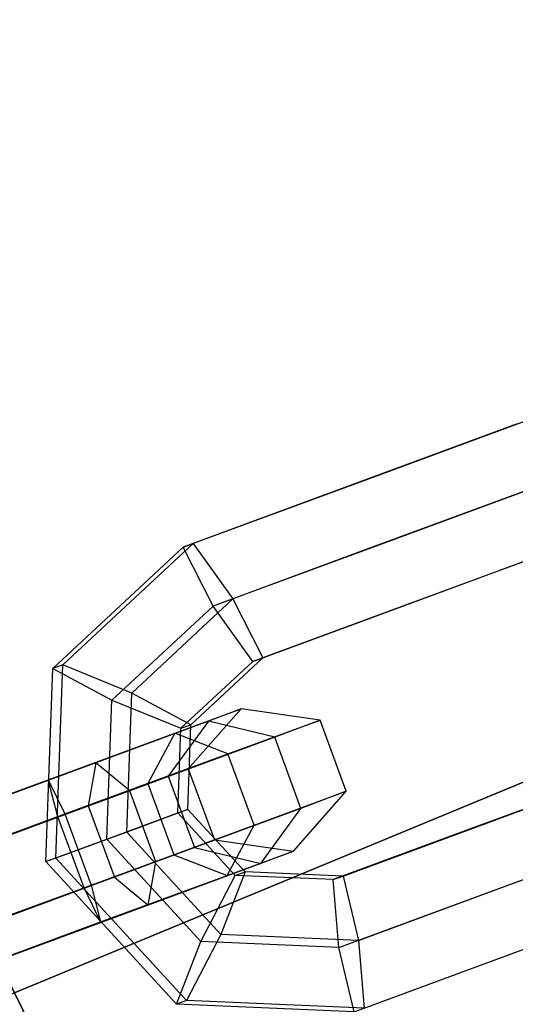
# Paper-space layout 'SW_Model_1' of a CAD drawing. Units: inches. Extents: x -2900 to 2900, y -2900 to 2900.
# Drawn here: x -165 to -149, y -69 to -36 of the extents above; entities that cross this region are included whole.
import ezdxf

# ---------------------------------------------------------------- set-up
doc = ezdxf.new("R2010")
doc.units = ezdxf.units.IN
doc.header["$MEASUREMENT"] = 0
doc.layers.add('SLD-0', color=179, linetype='Continuous')

psp = doc.layouts.new('SW_Model_1')

# ---------------------------------------------------------------- linework, layer by layer
at = {"layer": 'SLD-0', "color": 7}
for p, q in [((-33.300542, -13.762905), (-171.721223, -70.971301)), ((-173.283714, -71.617069), (-34.200256, -14.134751)), ((-148.691234, -49.554668), (-154.201658, -51.586081)), ((-148.691234, -49.554668), (-154.201658, -51.586081)), ((-148.363344, -49.438189), (-153.873767, -51.469602)), ((-148.363344, -49.438189), (-153.873767, -51.469602)), ((-154.201658, -51.586081), (-159.712081, -53.617494)), ((-154.201658, -51.586081), (-159.712081, -53.617494)), ((-153.873767, -51.469602), (-159.384191, -53.501016)), ((-153.873767, -51.469602), (-159.384191, -53.501016)), ((-147.851127, -51.559054), (-152.961408, -53.442955)), ((-147.851127, -51.559054), (-152.961408, -53.442955)), ((-148.506907, -51.792011), (-153.617188, -53.675912)), ((-148.506907, -51.792011), (-153.617188, -53.675912)), ((-163.682633, -57.500015), (-159.384191, -53.501016)), ((-163.682633, -57.500015), (-159.384191, -53.501016)), ((-159.712081, -53.617494), (-159.384191, -53.501016)), ((-159.712081, -53.617494), (-159.384191, -53.501016)), ((-159.384191, -53.501016), (-158.071689, -55.326855)), ((-159.384191, -53.501016), (-158.071689, -55.326855)), ((-152.961408, -53.442955), (-158.071689, -55.326855)), ((-152.961408, -53.442955), (-158.071689, -55.326855)), ((-164.010523, -57.616494), (-159.712081, -53.617494)), ((-164.010523, -57.616494), (-159.712081, -53.617494)), ((-158.72747, -55.559813), (-159.712081, -53.617494)), ((-158.72747, -55.559813), (-159.712081, -53.617494)), ((-153.617188, -53.675912), (-158.72747, -55.559813)), ((-153.617188, -53.675912), (-158.72747, -55.559813)), ((-147.6668, -53.796396), (-152.376939, -55.532785)), ((-147.6668, -53.796396), (-152.376939, -55.532785)), ((-152.704829, -55.649264), (-147.99469, -53.912875)), ((-152.704829, -55.649264), (-147.99469, -53.912875)), ((-161.406225, -58.429098), (-158.071689, -55.326855)), ((-161.406225, -58.429098), (-158.071689, -55.326855)), ((-158.071689, -55.326855), (-157.087078, -57.269174)), ((-158.071689, -55.326855), (-157.087078, -57.269174)), ((-162.062006, -58.662055), (-158.72747, -55.559813)), ((-162.062006, -58.662055), (-158.72747, -55.559813)), ((-157.414968, -57.385652), (-158.72747, -55.559813)), ((-157.414968, -57.385652), (-158.72747, -55.559813)), ((-157.414968, -57.385652), (-152.704829, -55.649264)), ((-157.414968, -57.385652), (-152.704829, -55.649264)), ((-152.376939, -55.532785), (-157.087078, -57.269174)), ((-152.376939, -55.532785), (-157.087078, -57.269174)), ((-159.785597, -59.591137), (-157.414968, -57.385652)), ((-159.785597, -59.591137), (-157.414968, -57.385652)), ((-159.457707, -59.474658), (-157.087078, -57.269174)), ((-159.457707, -59.474658), (-157.087078, -57.269174)), ((-157.087078, -57.269174), (-157.414968, -57.385652)), ((-157.087078, -57.269174), (-157.414968, -57.385652)), ((-149.743026, -99.885065), (-170.492813, -57.725217)), ((-170.492813, -57.725217), (-149.743026, -99.885065)), ((-164.241706, -63.989544), (-164.010523, -57.616494)), ((-164.241706, -63.989544), (-164.010523, -57.616494)), ((-163.682633, -57.500015), (-164.010523, -57.616494)), ((-163.682633, -57.500015), (-164.010523, -57.616494)), ((-164.010523, -57.616494), (-162.062006, -58.662055)), ((-164.010523, -57.616494), (-162.062006, -58.662055)), ((-163.913816, -63.873066), (-163.682633, -57.500015)), ((-163.913816, -63.873066), (-163.682633, -57.500015)), ((-161.406225, -58.429098), (-163.682633, -57.500015)), ((-161.406225, -58.429098), (-163.682633, -57.500015)), ((-161.572475, -63.012131), (-161.406225, -58.429098)), ((-161.572475, -63.012131), (-161.406225, -58.429098)), ((-159.457707, -59.474658), (-161.406225, -58.429098)), ((-159.457707, -59.474658), (-161.406225, -58.429098)), ((-162.228255, -63.245088), (-162.062006, -58.662055)), ((-162.228255, -63.245088), (-162.062006, -58.662055)), ((-162.062006, -58.662055), (-159.785597, -59.591137)), ((-162.062006, -58.662055), (-159.785597, -59.591137)), ((-159.992226, -59.753248), (-157.802941, -58.953634)), ((-159.992226, -59.753248), (-157.802941, -58.953634)), ((-157.802941, -58.953634), (-159.54824, -60.929269)), ((-157.802941, -58.953634), (-159.54824, -60.929269)), ((-157.802941, -58.953634), (-158.879329, -59.357907)), ((-157.802941, -58.953634), (-158.879329, -59.357907)), ((-155.193448, -59.323878), (-157.802941, -58.953634)), ((-155.193448, -59.323878), (-157.802941, -58.953634)), ((-158.879329, -59.357907), (-162.590857, -60.72925)), ((-158.879329, -59.357907), (-162.590857, -60.72925)), ((-158.879329, -59.357907), (-160.204218, -61.175643)), ((-158.879329, -59.357907), (-160.204218, -61.175643)), ((-156.690246, -59.88605), (-158.879329, -59.357907)), ((-156.690246, -59.88605), (-158.879329, -59.357907)), ((-158.237812, -60.435802), (-155.193448, -59.323878)), ((-158.237812, -60.435802), (-155.193448, -59.323878)), ((-155.193448, -59.323878), (-156.690246, -59.88605)), ((-155.193448, -59.323878), (-156.690246, -59.88605)), ((-154.329253, -61.669758), (-155.193448, -59.323878)), ((-154.329253, -61.669758), (-155.193448, -59.323878)), ((-159.886914, -62.384154), (-159.785597, -59.591137)), ((-159.886914, -62.384154), (-159.785597, -59.591137)), ((-159.785597, -59.591137), (-159.457707, -59.474658)), ((-159.785597, -59.591137), (-159.457707, -59.474658)), ((-159.559024, -62.267675), (-159.457707, -59.474658)), ((-159.559024, -62.267675), (-159.457707, -59.474658)), ((-164.16473, -61.288347), (-159.992226, -59.753248)), ((-164.16473, -61.288347), (-159.992226, -59.753248)), ((-156.690246, -59.88605), (-161.474656, -61.653804)), ((-156.690246, -59.88605), (-161.474656, -61.653804)), ((-159.992226, -59.753248), (-160.882445, -61.416574)), ((-159.992226, -59.753248), (-160.882445, -61.416574)), ((-158.237812, -60.435802), (-159.992226, -59.753248)), ((-158.237812, -60.435802), (-159.992226, -59.753248)), ((-155.826052, -62.23193), (-156.690246, -59.88605)), ((-155.826052, -62.23193), (-156.690246, -59.88605)), ((-163.616452, -62.414648), (-158.237812, -60.435802)), ((-163.616452, -62.414648), (-158.237812, -60.435802)), ((-157.373617, -62.781681), (-158.237812, -60.435802)), ((-157.373617, -62.781681), (-158.237812, -60.435802)), ((-162.590857, -60.72925), (-167.701138, -62.613151)), ((-162.590857, -60.72925), (-167.701138, -62.613151)), ((-162.590857, -60.72925), (-162.842863, -62.150575)), ((-162.590857, -60.72925), (-162.842863, -62.150575)), ((-161.474656, -61.653804), (-162.590857, -60.72925)), ((-161.474656, -61.653804), (-162.590857, -60.72925)), ((-160.882445, -61.416574), (-159.54824, -60.929269)), ((-160.882445, -61.416574), (-159.54824, -60.929269)), ((-159.54824, -60.929269), (-160.204218, -61.175643)), ((-159.54824, -60.929269), (-160.204218, -61.175643)), ((-159.54824, -60.929269), (-158.684045, -63.275148)), ((-159.54824, -60.929269), (-158.684045, -63.275148)), ((-149.725634, -62.729825), (-145.015495, -60.993436)), ((-149.725634, -62.729825), (-145.015495, -60.993436)), ((-169.275011, -63.172248), (-164.16473, -61.288347)), ((-169.275011, -63.172248), (-164.16473, -61.288347)), ((-164.16473, -61.288347), (-163.616452, -62.414648)), ((-163.848814, -62.507925), (-164.16473, -61.288347)), ((-164.16473, -61.288347), (-163.616452, -62.414648)), ((-163.848814, -62.507925), (-164.16473, -61.288347)), ((-160.204218, -61.175643), (-162.842863, -62.150575)), ((-160.204218, -61.175643), (-162.842863, -62.150575)), ((-160.204218, -61.175643), (-159.340024, -63.521523)), ((-160.204218, -61.175643), (-159.340024, -63.521523)), ((-145.343385, -61.109915), (-150.053524, -62.846303)), ((-145.343385, -61.109915), (-150.053524, -62.846303)), ((-161.474656, -61.653804), (-166.985079, -63.685217)), ((-161.474656, -61.653804), (-166.985079, -63.685217)), ((-163.848814, -62.507925), (-160.882445, -61.416574)), ((-163.848814, -62.507925), (-160.882445, -61.416574)), ((-160.610461, -63.999684), (-161.474656, -61.653804)), ((-160.610461, -63.999684), (-161.474656, -61.653804)), ((-160.882445, -61.416574), (-160.018251, -63.762453)), ((-160.882445, -61.416574), (-160.018251, -63.762453)), ((-157.373617, -62.781681), (-154.329253, -61.669758)), ((-157.373617, -62.781681), (-154.329253, -61.669758)), ((-156.074552, -63.645393), (-154.329253, -61.669758)), ((-156.074552, -63.645393), (-154.329253, -61.669758)), ((-154.329253, -61.669758), (-155.826052, -62.23193)), ((-154.329253, -61.669758), (-155.826052, -62.23193)), ((-167.553002, -63.886964), (-162.842863, -62.150575)), ((-167.553002, -63.886964), (-162.842863, -62.150575)), ((-162.842863, -62.150575), (-161.978669, -64.496455)), ((-162.842863, -62.150575), (-161.978669, -64.496455)), ((-159.559024, -62.267675), (-161.572475, -63.012131)), ((-159.559024, -62.267675), (-161.572475, -63.012131)), ((-155.826052, -62.23193), (-160.610461, -63.999684)), ((-155.826052, -62.23193), (-160.610461, -63.999684)), ((-159.886914, -62.384154), (-159.559024, -62.267675)), ((-159.886914, -62.384154), (-159.559024, -62.267675)), ((-157.670157, -64.327012), (-159.559024, -62.267675)), ((-157.670157, -64.327012), (-159.559024, -62.267675)), ((-157.15094, -64.049666), (-155.826052, -62.23193)), ((-157.15094, -64.049666), (-155.826052, -62.23193)), ((-169.126875, -64.446061), (-163.616452, -62.414648)), ((-169.126875, -64.446061), (-163.616452, -62.414648)), ((-163.848814, -62.507925), (-168.558953, -64.244314)), ((-163.848814, -62.507925), (-168.558953, -64.244314)), ((-162.984619, -64.853805), (-163.848814, -62.507925)), ((-162.984619, -64.853805), (-163.848814, -62.507925)), ((-163.616452, -62.414648), (-162.752257, -64.760527)), ((-163.616452, -62.414648), (-162.752257, -64.760527)), ((-162.228255, -63.245088), (-159.886914, -62.384154)), ((-162.228255, -63.245088), (-159.886914, -62.384154)), ((-157.998047, -64.443491), (-159.886914, -62.384154)), ((-157.998047, -64.443491), (-159.886914, -62.384154)), ((-162.752257, -64.760527), (-157.373617, -62.781681)), ((-162.752257, -64.760527), (-157.373617, -62.781681)), ((-158.263837, -64.445007), (-157.373617, -62.781681)), ((-158.263837, -64.445007), (-157.373617, -62.781681)), ((-150.053524, -62.846303), (-154.763663, -64.582692)), ((-150.053524, -62.846303), (-154.763663, -64.582692)), ((-154.435773, -64.466213), (-149.725634, -62.729825)), ((-154.435773, -64.466213), (-149.725634, -62.729825)), ((-148.813275, -64.703177), (-143.702993, -62.819276)), ((-148.813275, -64.703177), (-143.702993, -62.819276)), ((-164.241706, -63.989544), (-162.228255, -63.245088)), ((-164.241706, -63.989544), (-162.228255, -63.245088)), ((-161.572475, -63.012131), (-163.913816, -63.873066)), ((-161.572475, -63.012131), (-163.913816, -63.873066)), ((-159.128832, -66.624234), (-162.228255, -63.245088)), ((-159.128832, -66.624234), (-162.228255, -63.245088)), ((-158.473052, -66.391277), (-161.572475, -63.012131)), ((-158.473052, -66.391277), (-161.572475, -63.012131)), ((-160.018251, -63.762453), (-158.684045, -63.275148)), ((-160.018251, -63.762453), (-158.684045, -63.275148)), ((-158.684045, -63.275148), (-159.340024, -63.521523)), ((-158.684045, -63.275148), (-159.340024, -63.521523)), ((-158.684045, -63.275148), (-156.074552, -63.645393)), ((-158.684045, -63.275148), (-156.074552, -63.645393)), ((-149.469055, -64.936134), (-144.358774, -63.052233)), ((-149.469055, -64.936134), (-144.358774, -63.052233)), ((-159.340024, -63.521523), (-161.978669, -64.496455)), ((-159.340024, -63.521523), (-161.978669, -64.496455)), ((-159.340024, -63.521523), (-157.15094, -64.049666)), ((-159.340024, -63.521523), (-157.15094, -64.049666)), ((-158.263837, -64.445007), (-156.074552, -63.645393)), ((-158.263837, -64.445007), (-156.074552, -63.645393)), ((-156.074552, -63.645393), (-157.15094, -64.049666)), ((-156.074552, -63.645393), (-157.15094, -64.049666)), ((-163.913816, -63.873066), (-164.241706, -63.989544)), ((-163.913816, -63.873066), (-164.241706, -63.989544)), ((-159.603837, -68.57202), (-163.913816, -63.873066)), ((-159.603837, -68.57202), (-163.913816, -63.873066)), ((-162.984619, -64.853805), (-160.018251, -63.762453)), ((-162.984619, -64.853805), (-160.018251, -63.762453)), ((-160.018251, -63.762453), (-158.263837, -64.445007)), ((-160.018251, -63.762453), (-158.263837, -64.445007)), ((-160.610461, -63.999684), (-166.120885, -66.031097)), ((-160.610461, -63.999684), (-166.120885, -66.031097)), ((-159.931727, -68.688499), (-164.241706, -63.989544)), ((-159.931727, -68.688499), (-164.241706, -63.989544)), ((-160.862468, -65.421009), (-160.610461, -63.999684)), ((-160.862468, -65.421009), (-160.610461, -63.999684)), ((-157.15094, -64.049666), (-160.862468, -65.421009)), ((-157.15094, -64.049666), (-160.862468, -65.421009)), ((-161.978669, -64.496455), (-166.688808, -66.232843)), ((-161.978669, -64.496455), (-166.688808, -66.232843)), ((-162.436341, -65.980106), (-158.263837, -64.445007)), ((-162.436341, -65.980106), (-158.263837, -64.445007)), ((-161.978669, -64.496455), (-160.862468, -65.421009)), ((-161.978669, -64.496455), (-160.862468, -65.421009)), ((-159.128832, -66.624234), (-157.998047, -64.443491)), ((-159.128832, -66.624234), (-157.998047, -64.443491)), ((-157.670157, -64.327012), (-158.473052, -66.391277)), ((-157.670157, -64.327012), (-158.473052, -66.391277)), ((-157.998047, -64.443491), (-157.670157, -64.327012)), ((-157.998047, -64.443491), (-157.670157, -64.327012)), ((-154.763663, -64.582692), (-157.998047, -64.443491)), ((-154.763663, -64.582692), (-157.998047, -64.443491)), ((-154.435773, -64.466213), (-157.670157, -64.327012)), ((-154.435773, -64.466213), (-157.670157, -64.327012)), ((-154.763663, -64.582692), (-154.435773, -64.466213)), ((-154.763663, -64.582692), (-154.435773, -64.466213)), ((-154.579336, -66.820035), (-154.763663, -64.582692)), ((-154.579336, -66.820035), (-154.763663, -64.582692)), ((-154.435773, -64.466213), (-153.923556, -66.587078)), ((-154.435773, -64.466213), (-153.923556, -66.587078)), ((-168.262681, -66.79194), (-162.752257, -64.760527)), ((-168.262681, -66.79194), (-162.752257, -64.760527)), ((-167.694758, -66.590194), (-162.984619, -64.853805)), ((-167.694758, -66.590194), (-162.984619, -64.853805)), ((-162.436341, -65.980106), (-162.984619, -64.853805)), ((-162.436341, -65.980106), (-162.984619, -64.853805)), ((-162.752257, -64.760527), (-162.436341, -65.980106)), ((-162.752257, -64.760527), (-162.436341, -65.980106)), ((-154.579336, -66.820035), (-149.469055, -64.936134)), ((-154.579336, -66.820035), (-149.469055, -64.936134)), ((-153.923556, -66.587078), (-148.813275, -64.703177)), ((-153.923556, -66.587078), (-148.813275, -64.703177)), ((-160.862468, -65.421009), (-165.972749, -67.30491)), ((-160.862468, -65.421009), (-165.972749, -67.30491)), ((-167.546622, -67.864007), (-162.436341, -65.980106)), ((-167.546622, -67.864007), (-162.436341, -65.980106)), ((-158.473052, -66.391277), (-159.603837, -68.57202)), ((-158.473052, -66.391277), (-159.603837, -68.57202)), ((-153.923556, -66.587078), (-158.473052, -66.391277)), ((-153.923556, -66.587078), (-158.473052, -66.391277)), ((-159.931727, -68.688499), (-159.128832, -66.624234)), ((-159.931727, -68.688499), (-159.128832, -66.624234)), ((-154.579336, -66.820035), (-159.128832, -66.624234)), ((-154.579336, -66.820035), (-159.128832, -66.624234)), ((-154.067119, -68.940899), (-154.579336, -66.820035)), ((-154.067119, -68.940899), (-154.579336, -66.820035)), ((-153.923556, -66.587078), (-153.739229, -68.82442)), ((-153.923556, -66.587078), (-153.739229, -68.82442)), ((-153.739229, -68.82442), (-148.228805, -66.793007)), ((-153.739229, -68.82442), (-148.228805, -66.793007)), ((-154.067119, -68.940899), (-148.556696, -66.909486)), ((-154.067119, -68.940899), (-148.556696, -66.909486)), ((-159.603837, -68.57202), (-159.931727, -68.688499)), ((-159.603837, -68.57202), (-159.931727, -68.688499)), ((-154.067119, -68.940899), (-159.931727, -68.688499)), ((-154.067119, -68.940899), (-159.931727, -68.688499)), ((-153.739229, -68.82442), (-159.603837, -68.57202)), ((-153.739229, -68.82442), (-159.603837, -68.57202))]:
    psp.add_line(p, q, dxfattribs=at)

doc.saveas('drawing.dxf')
